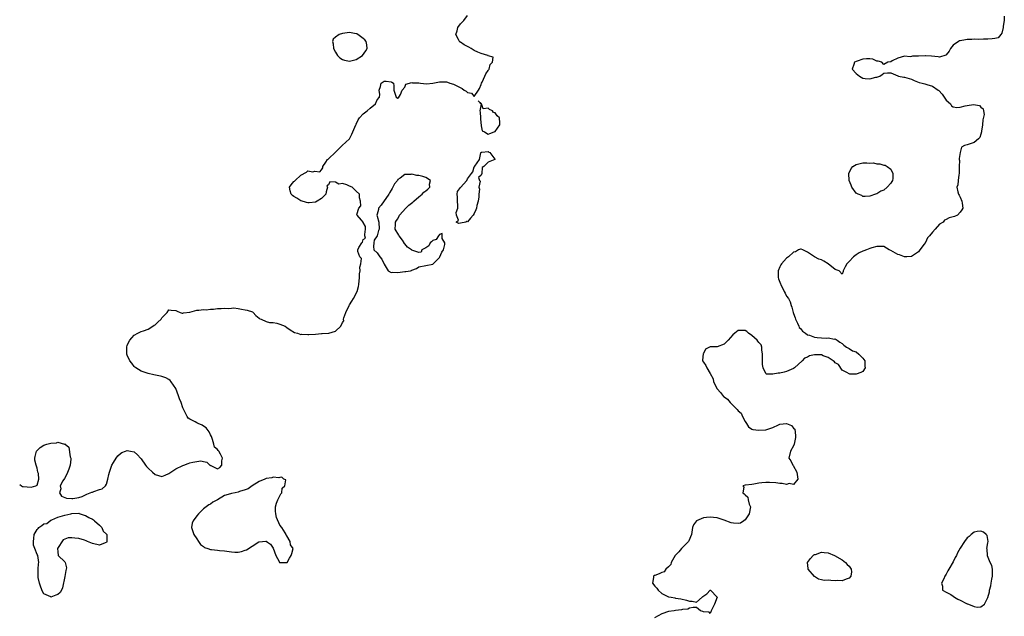
# Model space of a CAD drawing. Units: inches. Extents: x 2685000 to 2687369, y 1551000 to 1552703.
# Drawn here: x 2685000 to 2685284, y 1551187 to 1551359 of the extents above; entities that cross this region are included whole.
import ezdxf

# ---------------------------------------------------------------- set-up
doc = ezdxf.new("R2010")
doc.units = ezdxf.units.IN
doc.header["$MEASUREMENT"] = 0
doc.layers.add('LD26851551_2ft', color=135, linetype='Continuous')

msp = doc.modelspace()

# ---------------------------------------------------------------- linework, layer by layer
at = {"layer": 'LD26851551_2ft'}
for points, elevation in [([(2685000, 1551225.38), (2685000.54, 1551225), (2685000.84, 1551224.84), (2685001, 1551224.81), (2685003.33, 1551224.67), (2685004.68, 1551225), (2685005, 1551225.23), (2685005.47, 1551227), (2685005.4, 1551228.6), (2685005.26, 1551229), (2685005, 1551230.08), (2685004.74, 1551231), (2685004.41, 1551232.41), (2685004.35, 1551233), (2685004.47, 1551233.53), (2685004.86, 1551235), (2685005, 1551235.19), (2685005.88, 1551236.12), (2685007, 1551236.75), (2685007.8, 1551237), (2685009, 1551237.34), (2685010.58, 1551237.42), (2685011, 1551237.6), (2685012.94, 1551237.06), (2685013, 1551237.1), (2685013.08, 1551237), (2685014.15, 1551236.15), (2685014.57, 1551233.43), (2685014.72, 1551233), (2685014.71, 1551232.71), (2685014.52, 1551231), (2685014.14, 1551229.86), (2685013.59, 1551228.41), (2685012.88, 1551227.12), (2685012.45, 1551226.45), (2685011.69, 1551225), (2685011.86, 1551224.14), (2685011.44, 1551223), (2685012.02, 1551222.02), (2685013, 1551221.72), (2685013.45, 1551221.45), (2685015, 1551221.35), (2685015.36, 1551221.36), (2685017, 1551221.66), (2685018.01, 1551222.01), (2685019, 1551222.42), (2685019.38, 1551222.62), (2685020.81, 1551223.19), (2685021, 1551223.24), (2685021.41, 1551223.41), (2685023, 1551223.97), (2685023.81, 1551224.19), (2685024.74, 1551225), (2685025, 1551225.49), (2685025.43, 1551227), (2685025.73, 1551228.27), (2685025.86, 1551229), (2685026.38, 1551230.38), (2685026.58, 1551231), (2685027, 1551231.79), (2685027.78, 1551233), (2685028.29, 1551233.71), (2685029, 1551234.36), (2685029.4, 1551234.6), (2685030.46, 1551235), (2685031, 1551235.18), (2685031.97, 1551235), (2685033, 1551234.78), (2685033.99, 1551233.99), (2685034.81, 1551233), (2685035, 1551232.8), (2685036.24, 1551231), (2685036.56, 1551230.56), (2685037, 1551230.11), (2685038.23, 1551229), (2685039, 1551228.27), (2685040.01, 1551227.99), (2685041, 1551227.69), (2685041.92, 1551228.08), (2685043, 1551228.57), (2685043.51, 1551229), (2685045, 1551229.94), (2685047, 1551230.92), (2685047.29, 1551231), (2685048.57, 1551231.43), (2685049, 1551231.63), (2685049.88, 1551231.88), (2685051, 1551232.05), (2685052.2, 1551232.2), (2685053, 1551232.02), (2685053.88, 1551231.88), (2685054.81, 1551231), (2685054.94, 1551230.94), (2685055, 1551230.9), (2685055.25, 1551230.75), (2685057, 1551229.97), (2685057.7, 1551230.3), (2685058.21, 1551231), (2685058.25, 1551232.25), (2685058.45, 1551233), (2685057.87, 1551234.13), (2685057.35, 1551235), (2685057.19, 1551235.19), (2685057, 1551235.52), (2685056.13, 1551236.13), (2685055.98, 1551237), (2685055.6, 1551238.4), (2685055.34, 1551239), (2685055.25, 1551239.25), (2685055, 1551239.74), (2685054.6, 1551240.6), (2685054.35, 1551241), (2685053.77, 1551241.77), (2685053, 1551242.23), (2685052.54, 1551242.54), (2685051.42, 1551243), (2685051, 1551243.21), (2685050.52, 1551243.48), (2685049, 1551244.28), (2685048.56, 1551244.56), (2685048.3, 1551245), (2685047.61, 1551246.39), (2685047.16, 1551247.16), (2685047, 1551247.54), (2685046.49, 1551249), (2685046.09, 1551250.09), (2685045.79, 1551251), (2685045, 1551253.07), (2685043.64, 1551255), (2685043.36, 1551255.36), (2685043, 1551255.64), (2685042.1, 1551256.1), (2685041, 1551256.49), (2685040.6, 1551256.6), (2685038.62, 1551257), (2685037, 1551257.37), (2685035, 1551258.09), (2685033.45, 1551259), (2685033.22, 1551259.22), (2685033, 1551259.45), (2685032.32, 1551260.32), (2685031.7, 1551261), (2685031, 1551262.64), (2685030.88, 1551263), (2685030.83, 1551265), (2685031, 1551265.52), (2685031.69, 1551267), (2685032.31, 1551267.69), (2685033, 1551268.38), (2685034.05, 1551269), (2685035, 1551269.46), (2685035.68, 1551269.68), (2685037, 1551270.14), (2685038.37, 1551271), (2685038.73, 1551271.27), (2685039, 1551271.43), (2685039.84, 1551272.16), (2685040.72, 1551273), (2685041, 1551273.41), (2685042.45, 1551275), (2685043, 1551275.69), (2685043.61, 1551275.61), (2685045, 1551275.54), (2685045.36, 1551275.36), (2685046.28, 1551275), (2685046.8, 1551274.8), (2685047, 1551274.77), (2685047.18, 1551274.82), (2685049.02, 1551275.02), (2685051, 1551275.59), (2685051.58, 1551275.58), (2685053, 1551275.78), (2685053.75, 1551275.75), (2685055, 1551275.87), (2685055.89, 1551275.89), (2685057, 1551276.07), (2685058.07, 1551276.07), (2685059, 1551276.22), (2685060.13, 1551276.13), (2685061, 1551276.23), (2685061.75, 1551276.25), (2685063, 1551276.07), (2685063.88, 1551275.87), (2685065, 1551275.74), (2685065.59, 1551275.59), (2685067.1, 1551275.1), (2685067.29, 1551275), (2685068.09, 1551274.09), (2685069, 1551273.35), (2685069.17, 1551273.17), (2685069.62, 1551273), (2685071, 1551272.4), (2685072.03, 1551272.03), (2685073, 1551272.1), (2685074.11, 1551271.89), (2685075, 1551271.6), (2685076.48, 1551271), (2685077, 1551270.68), (2685077.96, 1551269.96), (2685079.23, 1551269.23), (2685080.02, 1551269), (2685081, 1551268.63), (2685081.3, 1551268.7), (2685083, 1551268.61), (2685083.34, 1551268.66), (2685085.24, 1551268.76), (2685087, 1551268.87), (2685087.14, 1551268.86), (2685089, 1551269.02), (2685089.04, 1551269.04), (2685091, 1551269.54), (2685092.57, 1551271), (2685093, 1551272.08), (2685093.43, 1551272.57), (2685093.35, 1551273), (2685093.42, 1551273.42), (2685093.99, 1551275), (2685094.91, 1551277), (2685095, 1551277.16), (2685095.75, 1551278.25), (2685096.23, 1551279), (2685097.23, 1551281), (2685097.58, 1551282.42), (2685097.69, 1551283), (2685097.92, 1551285), (2685097.95, 1551286.05), (2685098.14, 1551287), (2685097.97, 1551288.03), (2685098.33, 1551289), (2685098.52, 1551290.52), (2685097.99, 1551291), (2685097.48, 1551292.52), (2685097.43, 1551293), (2685097.72, 1551293.72), (2685098.58, 1551295), (2685098.78, 1551295.22), (2685099, 1551295.98), (2685099.65, 1551296.35), (2685099.5, 1551297), (2685099.46, 1551297.46), (2685099.66, 1551299), (2685099.68, 1551299.68), (2685099, 1551300.87), (2685098.97, 1551300.97), (2685098.5, 1551301.5), (2685097.26, 1551303), (2685097.18, 1551303.18), (2685097.68, 1551305), (2685098.28, 1551305.72), (2685098.16, 1551307), (2685097.94, 1551307.94), (2685097.93, 1551309), (2685097, 1551309.92), (2685095.8, 1551311), (2685095, 1551311.35), (2685094.31, 1551311.69), (2685093, 1551312.09), (2685091.94, 1551311.94), (2685091, 1551312.5), (2685089.4, 1551312.6), (2685089, 1551311.74), (2685088.54, 1551311.46), (2685088.69, 1551311), (2685088.27, 1551309.73), (2685088.17, 1551309), (2685087, 1551307.76), (2685085.76, 1551307), (2685085.25, 1551306.75), (2685083.45, 1551306.55), (2685083, 1551306.55), (2685082.65, 1551306.65), (2685081.12, 1551307.12), (2685081, 1551307.13), (2685079.85, 1551307.85), (2685079, 1551308.35), (2685078.61, 1551308.61), (2685078.21, 1551309), (2685077.98, 1551310.02), (2685077.73, 1551311), (2685078.25, 1551311.75), (2685079, 1551312.66), (2685079.19, 1551312.81), (2685079.34, 1551313), (2685081, 1551314.52), (2685082.61, 1551315.39), (2685083, 1551315.76), (2685084.51, 1551315.49), (2685085, 1551315.61), (2685086.5, 1551315.5), (2685087, 1551316.04), (2685087.36, 1551316.64), (2685087.35, 1551317), (2685088.21, 1551318.21), (2685088.73, 1551319), (2685088.86, 1551319.14), (2685089, 1551319.22), (2685091, 1551321.14), (2685092.88, 1551323), (2685095.02, 1551325), (2685095.68, 1551326.32), (2685096, 1551327), (2685096.87, 1551329), (2685096.91, 1551329.09), (2685097, 1551329.19), (2685097.52, 1551330.48), (2685097.94, 1551331), (2685099, 1551332.13), (2685100.11, 1551333), (2685101, 1551333.83), (2685102.57, 1551335), (2685103, 1551336.16), (2685103.68, 1551337), (2685103.74, 1551337.74), (2685103.59, 1551339), (2685103.98, 1551340.01), (2685104.19, 1551341), (2685105, 1551341.6), (2685105.62, 1551341.62), (2685107, 1551341.34), (2685107.26, 1551341.26), (2685107.69, 1551341), (2685107.79, 1551340.21), (2685107.82, 1551339), (2685108.52, 1551337), (2685109, 1551336.71), (2685109.2, 1551336.8), (2685109.73, 1551337.73), (2685110.18, 1551339), (2685111, 1551339.84), (2685111.31, 1551340.69), (2685113, 1551341.19), (2685113.14, 1551341.14), (2685115, 1551341.08), (2685115.49, 1551341), (2685117.18, 1551340.82), (2685119, 1551340.97), (2685121, 1551341.4), (2685121.43, 1551341.43), (2685123, 1551341.42), (2685123.32, 1551341.32), (2685123.95, 1551341), (2685125, 1551340.73), (2685125.58, 1551340.42), (2685127.48, 1551339.48), (2685128.03, 1551339), (2685128.65, 1551338.65), (2685129, 1551338.32), (2685130.16, 1551338.16), (2685131, 1551337.13), (2685132.2, 1551339), (2685132.53, 1551339.47), (2685133, 1551340.6), (2685133.11, 1551341), (2685133.23, 1551341.24), (2685134.05, 1551343), (2685134.28, 1551343.72), (2685135, 1551344.65), (2685135.13, 1551344.87), (2685135.28, 1551345), (2685135.6, 1551346.4), (2685136.26, 1551347), (2685136.47, 1551348.47), (2685135, 1551348.88), (2685134.95, 1551348.95), (2685134.85, 1551349), (2685133, 1551349.54), (2685132.06, 1551349.94), (2685131, 1551350.45), (2685130.12, 1551351), (2685129.39, 1551351.39), (2685129, 1551351.54), (2685128.06, 1551352.06), (2685127, 1551352.77), (2685126.85, 1551352.85), (2685126.72, 1551353), (2685126.42, 1551353.58), (2685125.65, 1551355), (2685126.07, 1551356.07), (2685126.24, 1551357), (2685127, 1551358.1), (2685127.96, 1551359), (2685129, 1551360.51)], 8820), ([(2685283.72, 1551360.28), (2685283.66, 1551359), (2685283.4, 1551357.4), (2685283.35, 1551357), (2685283, 1551355.36), (2685282.75, 1551355), (2685281.92, 1551354.08), (2685281, 1551353.87), (2685280.26, 1551353.74), (2685279, 1551353.7), (2685277.71, 1551353.71), (2685276.38, 1551353.62), (2685275, 1551353.66), (2685274.39, 1551353.61), (2685273, 1551353.59), (2685272.49, 1551353.51), (2685271, 1551353.21), (2685270.83, 1551353.17), (2685270.51, 1551353), (2685269, 1551351.9), (2685268.22, 1551351), (2685267.8, 1551350.2), (2685267, 1551349.19), (2685266.91, 1551349.09), (2685265, 1551348.53), (2685264.63, 1551348.63), (2685262.76, 1551348.76), (2685261, 1551348.91), (2685260.88, 1551348.88), (2685259, 1551348.81), (2685257.22, 1551348.78), (2685257, 1551348.69), (2685256.62, 1551348.62), (2685255, 1551348.76), (2685253, 1551348.24), (2685251.44, 1551347.44), (2685251, 1551347.19), (2685250.17, 1551347), (2685249, 1551346.39), (2685248.39, 1551347), (2685247.37, 1551347.37), (2685247, 1551347.37), (2685245.87, 1551347.87), (2685245, 1551347.96), (2685244.01, 1551348.01), (2685243, 1551347.94), (2685241.34, 1551347.34), (2685241, 1551347.24), (2685240.51, 1551347), (2685240.37, 1551346.37), (2685239.84, 1551345), (2685241, 1551343.77), (2685241.98, 1551343), (2685243, 1551342.47), (2685243.63, 1551342.37), (2685245, 1551342.24), (2685246.7, 1551342.7), (2685247, 1551342.74), (2685247.88, 1551343), (2685248.55, 1551343.45), (2685249, 1551343.91), (2685250.04, 1551343.96), (2685251, 1551343.94), (2685253, 1551343.08), (2685253.24, 1551343), (2685254.76, 1551342.76), (2685255, 1551342.71), (2685256.34, 1551342.34), (2685257, 1551342.11), (2685257.77, 1551341.77), (2685259.22, 1551341.22), (2685260.02, 1551341), (2685260.81, 1551340.81), (2685261.42, 1551340.58), (2685263, 1551340.11), (2685264.69, 1551339), (2685264.86, 1551338.86), (2685265.81, 1551337.81), (2685267, 1551336.09), (2685268.21, 1551335), (2685268.5, 1551334.5), (2685269, 1551334.21), (2685270.03, 1551334.03), (2685271, 1551334.13), (2685272.44, 1551334.44), (2685273, 1551334.58), (2685274.88, 1551334.88), (2685276.57, 1551334.57), (2685277, 1551334.06), (2685277.59, 1551333.59), (2685277.75, 1551333), (2685277.95, 1551331.95), (2685277.54, 1551330.46), (2685277.39, 1551329), (2685277.19, 1551327.19), (2685277.19, 1551327), (2685277, 1551326.32), (2685276.66, 1551325.34), (2685276.28, 1551325), (2685275, 1551323.93), (2685273.35, 1551323.35), (2685273, 1551323.28), (2685272.24, 1551323), (2685271.43, 1551322.57), (2685270.99, 1551321), (2685270.67, 1551319.33), (2685270.74, 1551319), (2685270.77, 1551318.77), (2685270.72, 1551317), (2685270.71, 1551315), (2685270.6, 1551314.6), (2685270.45, 1551313), (2685270.28, 1551311.72), (2685270.04, 1551311), (2685270.33, 1551309.67), (2685270.55, 1551309), (2685270.73, 1551308.73), (2685271, 1551308.15), (2685271.47, 1551307), (2685271.53, 1551306.47), (2685271.75, 1551305), (2685271.52, 1551304.48), (2685271, 1551303.83), (2685270.25, 1551303), (2685269.38, 1551302.62), (2685269, 1551302.5), (2685267.8, 1551302.2), (2685267, 1551301.73), (2685266.44, 1551301.56), (2685266.12, 1551301), (2685265, 1551300.36), (2685263.83, 1551299), (2685263, 1551298.09), (2685262.16, 1551297), (2685261.59, 1551296.41), (2685261, 1551295.15), (2685260.92, 1551295.08), (2685260.89, 1551295), (2685260.59, 1551294.59), (2685259.38, 1551293), (2685259, 1551292.43), (2685257.27, 1551291.27), (2685257, 1551291.07), (2685256.94, 1551291.06), (2685255.64, 1551291), (2685255, 1551290.96), (2685254.93, 1551291), (2685253.54, 1551291.54), (2685253, 1551291.66), (2685251, 1551292.8), (2685250.52, 1551293), (2685249, 1551293.92), (2685247, 1551294), (2685245.57, 1551293.57), (2685245, 1551293.43), (2685244.01, 1551293), (2685243.24, 1551292.76), (2685243, 1551292.64), (2685241.85, 1551292.15), (2685241, 1551291.59), (2685240.24, 1551291), (2685239, 1551289.67), (2685238.35, 1551289), (2685237.89, 1551288.11), (2685237.24, 1551287), (2685237.24, 1551286.76), (2685237, 1551286.02), (2685236.11, 1551287), (2685235, 1551287.35), (2685233.01, 1551289.01), (2685231.74, 1551289.74), (2685231, 1551290.11), (2685230.32, 1551290.32), (2685228.98, 1551290.98), (2685227, 1551292.29), (2685225.65, 1551293), (2685225.18, 1551293.18), (2685225, 1551293.21), (2685224.45, 1551293), (2685223.55, 1551292.45), (2685223, 1551292.37), (2685221.55, 1551291), (2685221, 1551290.56), (2685219.53, 1551289), (2685219.34, 1551288.66), (2685219, 1551288.15), (2685218.52, 1551287), (2685218.58, 1551285), (2685218.67, 1551284.67), (2685219, 1551283.7), (2685219.22, 1551283.22), (2685219.28, 1551283), (2685220.33, 1551281), (2685220.53, 1551280.53), (2685221, 1551279.7), (2685221.49, 1551279), (2685221.98, 1551277.98), (2685222.3, 1551277), (2685222.52, 1551276.52), (2685222.88, 1551275), (2685223, 1551274.68), (2685223.42, 1551273.42), (2685223.53, 1551273), (2685224.15, 1551271.85), (2685224.52, 1551271), (2685224.64, 1551270.64), (2685225, 1551270.37), (2685225.53, 1551269.53), (2685226.39, 1551269), (2685227, 1551268.56), (2685227.61, 1551268.39), (2685229, 1551267.81), (2685229.78, 1551267.78), (2685231, 1551267.65), (2685232.48, 1551267.52), (2685233, 1551267.65), (2685234.74, 1551267.26), (2685235, 1551267.33), (2685235.54, 1551267), (2685236.37, 1551266.37), (2685237, 1551265.99), (2685237.52, 1551265.52), (2685238.26, 1551265), (2685239, 1551264.61), (2685239.94, 1551263.95), (2685241, 1551263.63), (2685241.8, 1551263), (2685243, 1551261.81), (2685243.56, 1551261), (2685243.54, 1551259.54), (2685243.67, 1551259), (2685243, 1551257.96), (2685242.34, 1551257.66), (2685241, 1551257.18), (2685239.22, 1551257.22), (2685239, 1551257.25), (2685238.35, 1551257.65), (2685237, 1551258.39), (2685235.94, 1551259.94), (2685235, 1551260.5), (2685234.78, 1551260.78), (2685234.38, 1551261), (2685233, 1551262), (2685231.55, 1551262.45), (2685231, 1551262.72), (2685230.74, 1551262.74), (2685229, 1551262.79), (2685227.57, 1551262.44), (2685227, 1551262.12), (2685226.18, 1551261.82), (2685225.47, 1551261), (2685223.23, 1551259), (2685223, 1551258.81), (2685221, 1551257.98), (2685220.26, 1551257.75), (2685219, 1551257.51), (2685218.54, 1551257.46), (2685217, 1551257.2), (2685215.23, 1551257.23), (2685215, 1551257.4), (2685214.23, 1551259), (2685214.01, 1551260.01), (2685214.04, 1551261), (2685214.02, 1551261.98), (2685214.06, 1551263), (2685213.84, 1551264.16), (2685213.85, 1551265), (2685213.62, 1551265.62), (2685213, 1551266.3), (2685212.73, 1551266.73), (2685212.49, 1551267), (2685211, 1551268.34), (2685210.05, 1551269), (2685209.48, 1551269.48), (2685209, 1551269.77), (2685207, 1551269.73), (2685206.04, 1551269), (2685205.48, 1551268.52), (2685204.17, 1551267), (2685203, 1551265.82), (2685201, 1551265.1), (2685199, 1551265.02), (2685197.65, 1551264.35), (2685197, 1551263.16), (2685196.95, 1551263.05), (2685196.79, 1551261.21), (2685196.75, 1551261), (2685197, 1551260.61), (2685197.73, 1551259.73), (2685198.01, 1551259), (2685199, 1551257.41), (2685199.83, 1551255.83), (2685199.94, 1551255), (2685200.97, 1551253), (2685201.94, 1551251.94), (2685202.81, 1551250.81), (2685203, 1551250.63), (2685203.96, 1551249.96), (2685204.75, 1551249), (2685206.72, 1551247), (2685207, 1551246.66), (2685207.92, 1551245.92), (2685208.25, 1551245), (2685209, 1551243.57), (2685209.4, 1551243), (2685210, 1551242), (2685211, 1551241.38), (2685211.28, 1551241.28), (2685213, 1551241.02), (2685215, 1551241.16), (2685215.26, 1551241.26), (2685217, 1551241.84), (2685218.61, 1551242.61), (2685219, 1551242.77), (2685221, 1551243.02), (2685222.43, 1551242.43), (2685223, 1551241.66), (2685223.33, 1551241.33), (2685223.55, 1551239.55), (2685223.52, 1551239), (2685223.15, 1551237), (2685223, 1551236.55), (2685222.13, 1551235), (2685221.61, 1551233), (2685222.25, 1551232.25), (2685222.74, 1551231), (2685222.88, 1551230.88), (2685223.98, 1551229), (2685224.21, 1551227), (2685223, 1551225.45), (2685221.72, 1551225.72), (2685221, 1551225.39), (2685219.75, 1551225.75), (2685219, 1551225.67), (2685217.92, 1551225.92), (2685216.01, 1551226.02), (2685215, 1551226.02), (2685213.86, 1551225.86), (2685213, 1551225.76), (2685211.5, 1551225.5), (2685211, 1551225.45), (2685209.19, 1551225.19), (2685209, 1551225.19), (2685208.36, 1551225), (2685208.67, 1551224.67), (2685208.34, 1551223), (2685208.74, 1551222.74), (2685209, 1551222.4), (2685209.8, 1551221.8), (2685209.95, 1551221), (2685210.24, 1551219.76), (2685210.59, 1551219), (2685210.21, 1551217), (2685209, 1551215.22), (2685208.66, 1551215), (2685207.7, 1551214.3), (2685207, 1551214.2), (2685205.69, 1551214.31), (2685205, 1551214.42), (2685203, 1551215.15), (2685201, 1551215.79), (2685199.91, 1551215.91), (2685199, 1551216.05), (2685197.89, 1551215.89), (2685197, 1551215.83), (2685195.05, 1551215), (2685195.02, 1551214.98), (2685194.2, 1551213.8), (2685193.87, 1551213), (2685193.59, 1551211), (2685192.8, 1551209.2), (2685192.69, 1551209), (2685190.74, 1551207), (2685189.93, 1551206.07), (2685188.92, 1551205), (2685187.77, 1551203), (2685187.66, 1551202.34), (2685187, 1551201.74), (2685186.23, 1551201), (2685185.72, 1551200.28), (2685185, 1551200.08), (2685184.27, 1551199.73), (2685183, 1551199.19), (2685182.83, 1551199.17), (2685182.61, 1551199), (2685182.66, 1551198.66), (2685182.32, 1551197), (2685183, 1551196.13), (2685183.59, 1551195.59), (2685184.01, 1551195), (2685185, 1551194.07), (2685186.81, 1551193.19), (2685187, 1551193.11), (2685187.77, 1551193), (2685188.79, 1551192.79), (2685189, 1551192.72), (2685190.51, 1551192.51), (2685192.13, 1551192.13), (2685193, 1551191.82), (2685193.78, 1551191.78), (2685195, 1551191.55), (2685196.62, 1551193), (2685196.86, 1551193.14), (2685198.03, 1551193.97), (2685198.99, 1551195), (2685199.01, 1551195), (2685201, 1551193), (2685200.18, 1551191), (2685199.83, 1551190.17), (2685199.29, 1551189), (2685199, 1551188.28), (2685198.65, 1551188.65), (2685197, 1551188.72), (2685196.85, 1551188.85), (2685196.22, 1551189), (2685195, 1551189.98), (2685194.02, 1551190.02), (2685193, 1551189.77), (2685192.5, 1551189.5), (2685191, 1551189.39), (2685190.69, 1551189.31), (2685189, 1551189.12), (2685188.61, 1551189), (2685187, 1551188.83), (2685185, 1551188.19), (2685182.94, 1551187)], 8822)]:
    msp.add_lwpolyline(points, dxfattribs=dict(at, elevation=elevation))
for points, elevation in [([(2685099.7, 1551350.3), (2685100.15, 1551351), (2685100.01, 1551352.01), (2685099.82, 1551353), (2685099.46, 1551353.46), (2685099, 1551353.9), (2685097.45, 1551355), (2685097.18, 1551355.17), (2685097, 1551355.24), (2685095.53, 1551355.53), (2685095, 1551355.55), (2685093, 1551355.29), (2685092.1, 1551355), (2685091, 1551354.29), (2685090.31, 1551353.69), (2685090.12, 1551353), (2685090.32, 1551352.32), (2685090.38, 1551351), (2685091, 1551349.93), (2685091.58, 1551349), (2685092.27, 1551348.27), (2685093, 1551347.83), (2685093.62, 1551347.62), (2685095, 1551347.29), (2685095.42, 1551347.42), (2685097, 1551347.77), (2685098.75, 1551349)], 8820), ([(2685136.7, 1551327), (2685137, 1551327.08), (2685138.34, 1551329), (2685138.39, 1551329.61), (2685138.21, 1551331), (2685137.58, 1551331.58), (2685137, 1551332.42), (2685136.53, 1551332.53), (2685136.26, 1551333), (2685135.37, 1551333.37), (2685135, 1551333.83), (2685133.58, 1551333.58), (2685133.11, 1551335), (2685133, 1551335.17), (2685132.13, 1551335.87), (2685132.93, 1551334.93), (2685132.6, 1551333), (2685132.68, 1551332.68), (2685132.77, 1551331), (2685132.77, 1551330.77), (2685133, 1551328.69), (2685133.31, 1551327.31), (2685133.92, 1551327), (2685135, 1551326.27), (2685135.46, 1551326.54)], 8820), ([(2685127.01, 1551310.99), (2685128.82, 1551313), (2685129, 1551313.42), (2685130.21, 1551315), (2685130.53, 1551315.47), (2685131, 1551316.93), (2685131.14, 1551317), (2685131.11, 1551317.11), (2685132.45, 1551319), (2685132.9, 1551320.9), (2685132.95, 1551321), (2685133, 1551321.17), (2685133.12, 1551321.12), (2685135, 1551321.3), (2685135.16, 1551321.16), (2685135.48, 1551321), (2685136.92, 1551319.08), (2685136.96, 1551319), (2685135, 1551318.27), (2685133.71, 1551317), (2685133.3, 1551316.7), (2685133.17, 1551315), (2685133, 1551314.48), (2685132.16, 1551313.84), (2685132.52, 1551313), (2685132.73, 1551312.73), (2685132.32, 1551311), (2685132.5, 1551310.5), (2685132.28, 1551309), (2685132.27, 1551308.27), (2685132.1, 1551307), (2685131.75, 1551305.75), (2685131.59, 1551305), (2685131.47, 1551304.53), (2685131, 1551303.44), (2685130.65, 1551303), (2685129.9, 1551302.1), (2685129, 1551301.1), (2685128.86, 1551301.14), (2685128.59, 1551301), (2685127, 1551300.72), (2685126.56, 1551300.56), (2685125.78, 1551301), (2685126.46, 1551301.54), (2685125.87, 1551303), (2685125.78, 1551303.78), (2685126.22, 1551305), (2685126.25, 1551305.75), (2685126.12, 1551307), (2685126.19, 1551308.19), (2685126.1, 1551309), (2685126.2, 1551309.8)], 8820), ([(2685239.59, 1551316.41), (2685240.09, 1551317), (2685241, 1551317.6), (2685243, 1551318.04), (2685244.07, 1551318.07), (2685245, 1551318), (2685246.01, 1551318.01), (2685247, 1551317.81), (2685247.81, 1551317.81), (2685249, 1551317.41), (2685249.38, 1551317.38), (2685249.93, 1551317), (2685251, 1551316.19), (2685251.59, 1551315), (2685251.56, 1551313.56), (2685251.46, 1551313), (2685251.31, 1551312.69), (2685251, 1551312.2), (2685250.01, 1551311), (2685249, 1551310.21), (2685248.15, 1551309.85), (2685247, 1551309.15), (2685246.61, 1551309), (2685245, 1551308.46), (2685243.67, 1551308.33), (2685243, 1551308.39), (2685242.62, 1551308.62), (2685241.6, 1551309), (2685241, 1551309.32), (2685239.79, 1551311), (2685239.61, 1551311.61), (2685239.02, 1551313), (2685238.92, 1551315), (2685238.93, 1551315.07), (2685239, 1551315.21)], 8822), ([(2685119, 1551295.67), (2685118.69, 1551295.31), (2685118.29, 1551295), (2685117.88, 1551294.12), (2685117, 1551293.59), (2685115.87, 1551293), (2685115.64, 1551292.36), (2685115, 1551292.2), (2685114.47, 1551292.47), (2685113, 1551292.87), (2685112.89, 1551293), (2685111.75, 1551293.75), (2685111, 1551294.69), (2685110.83, 1551294.83), (2685110.76, 1551295), (2685110.26, 1551295.74), (2685109.33, 1551297), (2685109.21, 1551297.21), (2685109, 1551297.73), (2685108.44, 1551298.44), (2685108.17, 1551299), (2685108.26, 1551300.26), (2685108.33, 1551301), (2685108.55, 1551301.45), (2685109, 1551301.95), (2685109.47, 1551303), (2685111.23, 1551305), (2685112.13, 1551305.87), (2685113.3, 1551306.7), (2685113.59, 1551307), (2685115, 1551308.22), (2685116.02, 1551309), (2685116.44, 1551309.56), (2685117, 1551309.96), (2685117.57, 1551310.43), (2685118.15, 1551311), (2685118.09, 1551311.91), (2685118.33, 1551313), (2685117, 1551313.82), (2685116.12, 1551314.12), (2685115, 1551314.38), (2685114.41, 1551314.41), (2685113, 1551314.75), (2685112.68, 1551314.68), (2685111, 1551314.65), (2685109.68, 1551313.68), (2685109, 1551313.22), (2685108.84, 1551313), (2685108.01, 1551311.99), (2685107.33, 1551310.67), (2685107, 1551310.16), (2685106.59, 1551309.41), (2685106.38, 1551309), (2685104.16, 1551305.84), (2685103.35, 1551305), (2685103.35, 1551304.65), (2685103, 1551303.29), (2685102.87, 1551303), (2685103, 1551302.68), (2685103.45, 1551301), (2685103.6, 1551299), (2685103.41, 1551298.59), (2685103, 1551297.02), (2685102.19, 1551295.81), (2685102.01, 1551295), (2685101.92, 1551293.92), (2685102.05, 1551293), (2685103, 1551292.1), (2685103.73, 1551291), (2685104.33, 1551290.33), (2685105, 1551288.92), (2685106.16, 1551287), (2685107, 1551286.49), (2685107.43, 1551286.57), (2685109, 1551286.47), (2685111, 1551286.76), (2685111.25, 1551286.75), (2685112.6, 1551287), (2685112.91, 1551287.09), (2685113, 1551287.15), (2685114.37, 1551287.63), (2685115, 1551288.13), (2685117, 1551288.52), (2685119, 1551288.85), (2685119.1, 1551289), (2685121, 1551290.82), (2685121.09, 1551291), (2685121.66, 1551292.34), (2685122.09, 1551293), (2685122.54, 1551294.54), (2685122.54, 1551295), (2685121.74, 1551296.26), (2685121.76, 1551297), (2685121.71, 1551297.71), (2685121, 1551297.39), (2685120.7, 1551297), (2685120.01, 1551295.99)], 8820), ([(2685057.54, 1551206.46), (2685059, 1551206.3), (2685061, 1551206.01), (2685062.03, 1551205.97), (2685063, 1551205.98), (2685063.89, 1551206.11), (2685065, 1551206.52), (2685065.4, 1551206.6), (2685067, 1551207.7), (2685068.88, 1551208.88), (2685069, 1551208.94), (2685070.94, 1551209.06), (2685071, 1551209.09), (2685071.08, 1551209.08), (2685071.16, 1551209), (2685072.25, 1551208.25), (2685073, 1551207.06), (2685073.04, 1551207.04), (2685073.85, 1551205), (2685074.74, 1551203.26), (2685074.89, 1551203), (2685074.96, 1551202.96), (2685075, 1551202.91), (2685076.93, 1551202.93), (2685077, 1551202.85), (2685077.1, 1551203), (2685077.75, 1551204.25), (2685078.25, 1551205), (2685078.42, 1551205.58), (2685078.76, 1551207), (2685078.07, 1551208.07), (2685077.93, 1551209), (2685077, 1551210.67), (2685076.82, 1551210.82), (2685076.81, 1551211), (2685076.54, 1551211.46), (2685075.49, 1551213), (2685075, 1551213.75), (2685073.96, 1551215.96), (2685073.8, 1551217), (2685073.74, 1551217.74), (2685073.71, 1551219), (2685073.99, 1551220.01), (2685074.38, 1551221), (2685075, 1551222.13), (2685075.29, 1551222.71), (2685075.5, 1551223), (2685075.66, 1551224.34), (2685076.38, 1551225), (2685076.72, 1551226.72), (2685076.16, 1551227), (2685075.54, 1551227.54), (2685075, 1551227.47), (2685074.68, 1551227.32), (2685073, 1551227.53), (2685072.64, 1551227.36), (2685071, 1551227.16), (2685070.66, 1551227), (2685069, 1551226.28), (2685066.96, 1551225), (2685065.8, 1551224.2), (2685065, 1551223.9), (2685063.38, 1551223.38), (2685063, 1551223.24), (2685062.07, 1551223), (2685061, 1551222.81), (2685060.7, 1551222.7), (2685059, 1551222.24), (2685057.04, 1551221.04), (2685055.67, 1551220.33), (2685055, 1551219.74), (2685054.48, 1551219.52), (2685053.78, 1551219), (2685053, 1551218.37), (2685051.52, 1551217), (2685051, 1551216.38), (2685049.96, 1551215), (2685049.7, 1551214.3), (2685049.5, 1551213), (2685049.9, 1551211.9), (2685050.15, 1551211), (2685051, 1551209.74), (2685051.52, 1551209), (2685052.11, 1551208.11), (2685053, 1551207.55), (2685053.29, 1551207.29), (2685054.18, 1551207), (2685055, 1551206.69), (2685055.29, 1551206.71), (2685057, 1551206.47)], 8820), ([(2685013, 1551209.7), (2685012.53, 1551209.47), (2685010.9, 1551207), (2685011, 1551206.04), (2685011.13, 1551205), (2685013, 1551203.19), (2685013.12, 1551203), (2685013.46, 1551201.46), (2685013.43, 1551201), (2685013.34, 1551200.66), (2685013, 1551198.88), (2685012.33, 1551195.67), (2685012.01, 1551195), (2685011.64, 1551194.36), (2685011, 1551193.72), (2685010.42, 1551193.58), (2685009, 1551193.01), (2685008.95, 1551193.05), (2685007, 1551193.96), (2685006.58, 1551194.58), (2685006.11, 1551195.89), (2685005.67, 1551197), (2685005.35, 1551198.65), (2685005.3, 1551199), (2685005.28, 1551200.72), (2685005.32, 1551201), (2685005.42, 1551202.58), (2685005.56, 1551203), (2685005.19, 1551205), (2685005, 1551205.25), (2685004.36, 1551207), (2685003.98, 1551207.98), (2685003.96, 1551209), (2685004.1, 1551209.9), (2685004.15, 1551211), (2685005, 1551212.44), (2685005.28, 1551212.72), (2685005.51, 1551213), (2685006.41, 1551213.59), (2685007, 1551214.08), (2685007.78, 1551214.22), (2685009, 1551215.12), (2685009.25, 1551215.25), (2685011, 1551216.02), (2685013, 1551216.57), (2685014.75, 1551217), (2685015, 1551217.08), (2685015.06, 1551217.06), (2685017, 1551217.16), (2685017.09, 1551217.09), (2685018.55, 1551216.55), (2685019, 1551216.53), (2685019.88, 1551215.88), (2685021, 1551215.47), (2685021.25, 1551215.25), (2685021.58, 1551215), (2685023, 1551213.69), (2685023.64, 1551213), (2685024.01, 1551212.01), (2685025, 1551211.13), (2685025.07, 1551211), (2685025.12, 1551209.12), (2685025.15, 1551209), (2685025, 1551208.76), (2685024.65, 1551208.65), (2685023, 1551207.94), (2685021, 1551208.41), (2685019.53, 1551209), (2685019.2, 1551209.2), (2685018.64, 1551209.36), (2685017, 1551209.87), (2685015.93, 1551209.93), (2685015, 1551210.07), (2685013.98, 1551210.02)], 8820), ([(2685268.27, 1551193.73), (2685269, 1551193.25), (2685269.32, 1551193), (2685270.36, 1551192.36), (2685271, 1551192.07), (2685272.81, 1551191.19), (2685273, 1551191.1), (2685273.09, 1551191.09), (2685273.36, 1551191), (2685275, 1551190.33), (2685275.94, 1551190.06), (2685277, 1551190.2), (2685278.02, 1551191), (2685279, 1551192.92), (2685279.45, 1551194.55), (2685279.48, 1551195), (2685279.81, 1551196.19), (2685279.9, 1551197), (2685280.12, 1551198.12), (2685280.31, 1551199), (2685280.28, 1551199.72), (2685280.36, 1551201), (2685280.11, 1551202.11), (2685279.69, 1551203), (2685278.91, 1551204.91), (2685278.85, 1551205), (2685278.79, 1551206.79), (2685278.7, 1551207), (2685279, 1551208.62), (2685279.1, 1551209), (2685278.75, 1551210.75), (2685278.49, 1551211), (2685277.68, 1551211.68), (2685277, 1551211.95), (2685275.88, 1551211.88), (2685275, 1551211.66), (2685274.21, 1551211), (2685273.59, 1551210.41), (2685273, 1551210.07), (2685272.26, 1551209), (2685271, 1551207.09), (2685270.26, 1551205.74), (2685269.92, 1551205), (2685269.57, 1551204.43), (2685269, 1551203.18), (2685267.72, 1551201), (2685267.44, 1551200.56), (2685267, 1551199.55), (2685266.73, 1551199.27), (2685266.57, 1551199), (2685266.28, 1551198.28), (2685265.66, 1551197), (2685265.87, 1551196.13), (2685265.87, 1551195), (2685267, 1551194.44)], 8824), ([(2685227.87, 1551204.13), (2685228.65, 1551205), (2685228.84, 1551205.16), (2685229, 1551205.22), (2685229.3, 1551205.3), (2685231, 1551205.95), (2685231.84, 1551205.84), (2685233, 1551205.76), (2685234.8, 1551205), (2685237, 1551203.7), (2685237.98, 1551203), (2685238.42, 1551202.42), (2685239, 1551201.89), (2685239.61, 1551201), (2685239.69, 1551200.31), (2685239.52, 1551199), (2685239, 1551198.46), (2685238.18, 1551198.18), (2685237, 1551197.65), (2685235.73, 1551197.73), (2685235, 1551197.72), (2685233.77, 1551197.77), (2685233, 1551197.84), (2685231.8, 1551197.8), (2685231, 1551197.94), (2685230.16, 1551198.16), (2685229, 1551198.95), (2685227.24, 1551201), (2685227.2, 1551201.2), (2685227, 1551203)], 8822)]:
    msp.add_lwpolyline(points, close=True, dxfattribs=dict(at, elevation=elevation))

doc.saveas('drawing.dxf')
